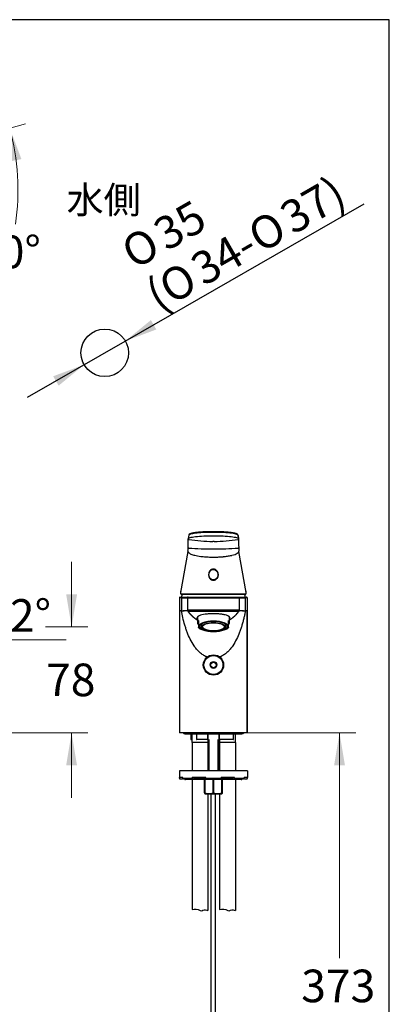
# Model space of a CAD drawing. Units: millimetres. Extents: x 7 to 203, y 5 to 291.
# Drawn here: x 135 to 203, y 110 to 291 of the extents above; entities that cross this region are included whole.
import ezdxf
from ezdxf.enums import TextEntityAlignment as Align

# ---------------------------------------------------------------- set-up
doc = ezdxf.new("R2010")
doc.units = ezdxf.units.MM
for name, color, linetype in [('Default', 7, 'Continuous'), ('Layer10', 7, 'Continuous'), ('Layer120', 7, 'Continuous'), ('Layer3', 7, 'Continuous'), ('MDS_Layer_2', 7, 'Continuous'), ('Position', 7, 'Continuous'), ('Standard', 7, 'Continuous'), ('デフォルト', 7, 'Continuous')]:
    doc.layers.add(name, color=color, linetype=linetype)
doc.styles.add('SEACAD_arial_ttf', font='arial.ttf')
doc.styles.add('SEACAD_semeca1_ttf', font='semeca1.ttf')
doc.dimstyles.new('$DDT_AUDIT_GENERATED_(55C)', dxfattribs={"dimtxt": 6, "dimasz": 6, "dimexe": 3, "dimexo": 0, "dimgap": 3, "dimtad": 0, "dimtih": 1, "dimtoh": 1, "dimdec": 0, "dimlfac": 4, "dimtxsty": 'SEACAD_arial_ttf', "dimblk1": '_SE_FILLED', "dimblk2": '_SE_FILLED', "dimsah": 1, "dimcen": 3, "dimclrd": 136, "dimclre": 136, "dimclrt": 136, "dimadec": 0, "dimazin": 0, "dimtfac": 1, "dimtdec": 0, "dimtofl": 0, "dimtmove": 0, "dimatfit": 3, "dimfxl": 0, "dimtolj": 1, "dimarcsym": 0})
doc.dimstyles.new('JIS', dxfattribs={"dimtxt": 6, "dimasz": 6, "dimexe": 3, "dimexo": 0, "dimgap": 3, "dimtad": 1, "dimdsep": 46, "dimtxsty": 'SEACAD_arial_ttf', "dimblk1": '_SE_FILLED', "dimblk2": '_SE_FILLED', "dimsah": 1, "dimcen": 3, "dimclrd": 136, "dimclre": 136, "dimclrt": 136, "dimadec": 0, "dimazin": 0, "dimtfac": 1, "dimtmove": 1, "dimatfit": 3, "dimfxl": 0, "dimtolj": 1, "dimarcsym": 0})

# ---------------------------------------------------------------- blocks, each defined once
blk = doc.blocks.new('SE')
at = {"layer": 'Standard', "color": 7, "linetype": 'Continuous'}
blk.add_line((176.87, 182.12), (176.87, 159.62), dxfattribs=at)
blk = doc.blocks.new('DMBLK198')
at = {"layer": 'Default', "linetype": 'Continuous', "lineweight": 30}
for points in [[(159.12, 235.66), (154.41, 231.8), (160.11, 233.93)], [(141.13, 225.31), (142.13, 223.58), (146.83, 227.44)]]:
    blk.add_hatch(color=136, dxfattribs=at).paths.add_polyline_path(points)
at = {"layer": 'Default', "color": 136, "linetype": 'Continuous', "lineweight": 30}
for p, q in [((154.41, 231.8), (198.38, 257.1)), ((136.43, 221.46), (154.41, 231.8))]:
    blk.add_line(p, q, dxfattribs=at)
for s, style, p in [('37)', 'SEACAD_arial_ttf', (182.3, 256.51)), ('35', 'SEACAD_arial_ttf', (159, 253.48)), ('O', 'SEACAD_semeca1_ttf', (176.37, 253.09)), ('O', 'SEACAD_semeca1_ttf', (153.07, 250.07)), ('34-', 'SEACAD_arial_ttf', (165.86, 247.04)), ('O', 'SEACAD_semeca1_ttf', (159.93, 243.63)), ('(', 'SEACAD_arial_ttf', (157.56, 242.27))]:
    blk.add_text(s, height=6, rotation=29.9178, dxfattribs=dict(at, style=style)).set_placement(p, align=Align.TOP_LEFT)
blk = doc.blocks.new('_SE_FILLED')
at = {"color": 0}
blk.add_line((0, 0), (-1, 0), dxfattribs=at)
blk.add_solid([(0, 0), (-1, -0.1665), (-1, 0.1665), (0, 0)], dxfattribs=at)
blk = doc.blocks.new('DMBLK200')
at = {"layer": 'Layer3', "linetype": 'Continuous', "lineweight": 20}
for points in [[(194.84, 153.62), (193.84, 159.62), (192.84, 153.62)], [(194.84, 72.37), (192.84, 72.37), (193.84, 66.37)]]:
    blk.add_hatch(color=136, dxfattribs=at).paths.add_polyline_path(points)
at = {"layer": 'Layer3', "color": 136, "linetype": 'Continuous', "lineweight": 20}
for p, q in [((176.87, 159.62), (196.84, 159.62)), ((193.84, 159.62), (193.84, 118.1)), ((193.84, 107.9), (193.84, 66.37)), ((186.12, 66.37), (196.84, 66.37))]:
    blk.add_line(p, q, dxfattribs=at)
at = {"layer": 'Layer3', "color": 136, "linetype": 'Continuous', "lineweight": 20, "style": 'SEACAD_arial_ttf'}
blk.add_text('373', height=6, dxfattribs=at).set_placement((186.79, 116), align=Align.TOP_LEFT)
blk = doc.blocks.new('DMBLK206')
at = {"layer": 'Layer3', "linetype": 'Continuous', "lineweight": 20}
for points in [[(145.52, 185.14), (143.52, 185.14), (144.52, 179.14)], [(145.52, 153.62), (144.52, 159.62), (143.52, 153.62)]]:
    blk.add_hatch(color=136, dxfattribs=at).paths.add_polyline_path(points)
at = {"layer": 'Layer3', "color": 136, "linetype": 'Continuous', "lineweight": 20}
for p, q in [((144.52, 179.14), (144.52, 191.14)), ((139.7, 179.14), (147.52, 179.14)), ((103.94, 159.62), (147.52, 159.62)), ((144.52, 147.62), (144.52, 159.62))]:
    blk.add_line(p, q, dxfattribs=at)
at = {"layer": 'Layer3', "color": 136, "linetype": 'Continuous', "lineweight": 20, "style": 'SEACAD_arial_ttf'}
blk.add_text('78', height=6, dxfattribs=at).set_placement((139.82, 172.38), align=Align.TOP_LEFT)
blk = doc.blocks.new('DMBLK209')
at = {"layer": 'Layer3', "linetype": 'Continuous', "lineweight": 20}
for points in [[(122.67, 171.95), (118.39, 167.63), (123.84, 170.33)], [(107.67, 167.19), (113.74, 166.72), (108.15, 169.13)]]:
    blk.add_hatch(color=136, dxfattribs=at).paths.add_polyline_path(points)
at = {"layer": 'Layer3', "color": 136, "linetype": 'Continuous', "lineweight": 20}
for p, q in [((114.35, 177.63), (119.51, 164.85)), ((125.92, 176.75), (143.5, 176.75))]:
    blk.add_line(p, q, dxfattribs=at)
for start, end in [(292, 348.8905), (214.6192, 270)]:
    blk.add_arc((113.74, 179.14), 12.41, start, end, dxfattribs=at)
at = {"layer": 'Layer3', "color": 136, "linetype": 'Continuous', "lineweight": 20, "style": 'SEACAD_arial_ttf'}
blk.add_text('22°', height=6, dxfattribs=at).set_placement((128.62, 184.25), align=Align.TOP_LEFT)
blk = doc.blocks.new('DMBLK212')
at = {"layer": 'Layer3', "linetype": 'Continuous', "lineweight": 20}
for points in [[(135.28, 265.32), (133.14, 271.01), (133.32, 264.93)], [(124.94, 233.68), (121.75, 228.5), (126.45, 232.37)]]:
    blk.add_hatch(color=136, dxfattribs=at).paths.add_polyline_path(points)
at = {"layer": 'Layer3', "color": 136, "linetype": 'Continuous', "lineweight": 20}
for p, q in [((114.11, 265.91), (136.04, 271.79)), ((107.82, 242.44), (123.87, 226.38))]:
    blk.add_line(p, q, dxfattribs=at)
for start, end in [(351.7813, 14.9993), (314.9993, 337.9936)]:
    blk.add_arc((90.63, 259.62), 44.01, start, end, dxfattribs=at)
at = {"layer": 'Layer3', "color": 136, "linetype": 'Continuous', "lineweight": 20, "style": 'SEACAD_arial_ttf'}
blk.add_text('60°', height=6, dxfattribs=at).set_placement((126.75, 251.23), align=Align.TOP_LEFT)

msp = doc.modelspace()

# ---------------------------------------------------------------- linework, layer by layer
at = {"layer": 'Default', "color": 7, "linetype": 'Continuous'}
msp.add_line((203.0049, 5), (203.0049, 291), dxfattribs=at)
msp.add_circle((150.6216, 229.6228), 4.375, dxfattribs=at)
at = {"layer": 'Layer10', "color": 7, "linetype": 'Continuous'}
for points in [[(166.6841, 127.0913), (167.1728, 127.2006), (167.723, 127.1363), (168.1778, 126.9081), (168.1921, 126.9009), (168.2063, 126.8936), (168.2205, 126.8872), (168.5446, 126.7429), (168.8761, 127.1203), (169.1841, 127.0281), (169.3258, 126.9857), (169.4674, 126.9433), (169.6091, 126.9009)], [(171.7591, 127.0913), (172.2478, 127.2006), (172.798, 127.1363), (173.2528, 126.9081), (173.2671, 126.9009), (173.2813, 126.8936), (173.2955, 126.8872), (173.6196, 126.7429), (173.9511, 127.1203), (174.2591, 127.0281), (174.4008, 126.9857), (174.5424, 126.9433), (174.6841, 126.9009)]]:
    msp.add_open_spline(points, degree=3, knots=[0, 0, 0, 0, 0.63554607, 0.63554607, 0.63554607, 0.64053832, 0.64053832, 0.64053832, 0.86279141, 0.86279141, 0.86279141, 1, 1, 1, 1], dxfattribs=at)
at = {"layer": 'Layer120', "color": 7, "linetype": 'Continuous'}
for p, q in [((170.2216, 80.5228), (170.2216, 148.3703)), ((171.0216, 80.5228), (171.0216, 148.3703))]:
    msp.add_line(p, q, dxfattribs=at)
at = {"layer": 'MDS_Layer_2', "color": 7, "linetype": 'Continuous'}
for p, q in [((167.683, 180.9671), (167.683, 179.9375)), ((167.883, 180.3375), (167.883, 179.9165)), ((167.883, 179.9165), (167.883, 179.558)), ((168.4145, 179.6839), (168.4145, 179.5599)), ((172.8516, 179.6839), (172.8516, 179.5599)), ((173.383, 179.9165), (173.383, 180.3375)), ((173.383, 179.558), (173.383, 179.9165)), ((173.583, 179.9375), (173.583, 180.9694)), ((167.883, 179.558), (167.883, 179.0735)), ((167.883, 179.0325), (167.883, 179.0735)), ((168.383, 179.4194), (168.383, 179.1842)), ((172.883, 179.1842), (172.883, 179.4194)), ((173.383, 179.0735), (173.383, 179.558)), ((173.383, 179.0735), (173.383, 179.0325))]:
    msp.add_line(p, q, dxfattribs=at)
for centre, radius, start, end in [((169.0885, 180.1774), 1.6616, 223.496658, 248.517136), ((172.1826, 180.1689), 1.6516, 291.522602, 316.637676)]:
    msp.add_arc(centre, radius, start, end, dxfattribs=at)
for centre, major_axis in [((170.633, 179.2422), (-2.6875, 0)), ((170.633, 179.2422), (-2.5125, 0)), ((170.633, 179.1494), (-2.1625, 0)), ((170.633, 179.161), (-2.075, 0)), ((170.633, 179.161), (-2, 0))]:
    msp.add_ellipse(centre, major_axis=major_axis, ratio=0.37460659, dxfattribs=at)
for points, knots in [([(170.633, 181.5493), (170.3669, 181.5493), (170.1064, 181.5447), (169.5961, 181.5225), (169.3487, 181.5018), (168.6644, 181.4093), (168.2742, 181.3097), (167.7328, 181.0579), (167.5834, 180.9045), (167.5653, 180.6644), (167.5938, 180.582), (167.6635, 180.494), (167.6727, 180.4833), (167.6826, 180.4726)], [0, 0, 0, 0, 0.14005864, 0.14005864, 0.28011728, 0.28011728, 0.56023456, 0.56023456, 0.84035184, 0.84035184, 0.98041048, 0.98041048, 1, 1, 1, 1]), ([(173.5855, 180.4747), (173.5944, 180.4845), (173.6028, 180.4943), (173.6722, 180.5817), (173.7006, 180.6638), (173.6889, 180.8238), (173.6485, 180.9036), (173.503, 181.0516), (173.3984, 181.1207), (173.1268, 181.2469), (172.9647, 181.3023), (172.5884, 181.399), (172.3751, 181.4399), (171.9192, 181.5016), (171.6704, 181.5225), (171.1623, 181.5446), (170.8998, 181.5493), (170.633, 181.5493)], [0, 0, 0, 0, 0.01797191, 0.01797191, 0.15826164, 0.15826164, 0.29855137, 0.29855137, 0.43884109, 0.43884109, 0.57913082, 0.57913082, 0.71942055, 0.71942055, 0.85971027, 0.85971027, 1, 1, 1, 1]), ([(168.383, 179.1842), (168.3833, 179.172), (168.3843, 179.1429), (168.3939, 179.0907), (168.4149, 179.032), (168.4462, 178.9738), (168.4875, 178.9167), (168.539, 178.8607), (168.6003, 178.8064), (168.6712, 178.7538), (168.7512, 178.7035), (168.8398, 178.6555), (168.9366, 178.6101), (169.0411, 178.5675), (169.1528, 178.5278), (169.2713, 178.4911), (169.3959, 178.4576), (169.5261, 178.4275), (169.6613, 178.4008), (169.8009, 178.3776), (169.9444, 178.3581), (170.0909, 178.3423), (170.2399, 178.3303), (170.3908, 178.3222), (170.5427, 178.3179), (170.695, 178.3176), (170.847, 178.3211), (170.9981, 178.3285), (171.1475, 178.3398), (171.2945, 178.3549), (171.4385, 178.3737), (171.5788, 178.3961), (171.7149, 178.4222), (171.846, 178.4517), (171.9716, 178.4845), (172.0911, 178.5205), (172.204, 178.5596), (172.3097, 178.6016), (172.4079, 178.6464), (172.4981, 178.6938), (172.5798, 178.7437), (172.6527, 178.796), (172.7163, 178.8504), (172.7705, 178.9069), (172.814, 178.9648), (172.8451, 179.0185), (172.856, 179.0497), (172.8609, 179.0641)], [0, 0, 0, 0, 0.01204444, 0.0336734, 0.05537802, 0.07732315, 0.09957856, 0.12211172, 0.14483442, 0.16765571, 0.19050977, 0.21335157, 0.23616774, 0.25895473, 0.28171357, 0.30444718, 0.32715904, 0.34985259, 0.37253096, 0.39519692, 0.4178529, 0.44050101, 0.46314312, 0.4857809, 0.50841587, 0.53104946, 0.55368304, 0.57631758, 0.59895442, 0.62159502, 0.64424095, 0.66689393, 0.6895559, 0.71222909, 0.73491605, 0.7576197, 0.78034343, 0.80309097, 0.82586625, 0.84867288, 0.871513, 0.89438486, 0.91727836, 0.94015531, 0.96295159, 0.98557329, 1, 1, 1, 1])]:
    msp.add_open_spline(points, degree=3, knots=knots, dxfattribs=at)
for points, weights in [([(167.6693, 180.9582), (167.676, 180.9486), (167.683, 180.9391)], [1, 0.999962943532, 1]), ([(167.883, 180.3375), (167.4685, 179.9375), (167.883, 179.5376)], [1, 0.932203389831, 1]), ([(173.383, 179.5376), (173.7976, 179.9375), (173.383, 180.3375)], [1, 0.932203389831, 1]), ([(173.583, 180.9391), (173.5895, 180.9478), (173.5957, 180.9566)], [1, 0.999968779907, 1]), ([(168.4145, 179.5599), (168.383, 179.4901), (168.383, 179.4194)], [1, 0.99649718945, 1]), ([(172.883, 179.4194), (172.883, 179.4901), (172.8516, 179.5599)], [1, 0.996497189457, 1]), ([(172.8639, 179.0746), (172.9023, 179.1842), (172.8639, 179.2938)], [1, 0.99150568854, 1])]:
    msp.add_rational_spline(points, weights, degree=2, dxfattribs=at)
at = {"layer": 'Position', "color": 7, "linetype": 'Continuous'}
msp.add_line((176.3716, 159.6228), (164.8716, 159.6228), dxfattribs=at)
at = {"layer": 'Standard', "color": 7, "linetype": 'Continuous'}
for p, q in [((203.0049, 291), (6.6, 291)), ((166.0861, 196.0322), (165.9947, 195.416)), ((175.2488, 195.4179), (175.1577, 196.0322)), ((175.1657, 195.9998), (175.2571, 195.3855)), ((165.9852, 195.3678), (165.9852, 195.3652)), ((166.0909, 195.2427), (166.0908, 195.2403)), ((170.7469, 194.8871), (170.4969, 194.8871)), ((175.1528, 195.242), (175.1527, 195.2445)), ((175.2584, 195.3667), (175.2584, 195.3693)), ((165.9377, 193.0004), (164.5791, 185.5054)), ((176.6641, 185.5054), (175.3053, 193.001)), ((171.4841, 188.744), (171.4841, 188.8017)), ((165.295, 185.1521), (175.9514, 185.1521)), ((175.9514, 185.1521), (176.5077, 185.1521)), ((164.3763, 184.4978), (164.3722, 184.4978)), ((164.7207, 184.4978), (164.3763, 184.4978)), ((164.4973, 184.6228), (164.8381, 184.6228)), ((164.7207, 184.4978), (165.8489, 184.4978)), ((164.7207, 184.4978), (164.7207, 182.1239)), ((164.8381, 184.6228), (165.9635, 184.6228)), ((165.8489, 184.4978), (175.3943, 184.4978)), ((165.8489, 184.4978), (165.8489, 182.203)), ((165.9739, 184.6228), (175.2693, 184.6228)), ((175.2798, 184.6228), (176.405, 184.6228)), ((175.3942, 184.4978), (175.3968, 184.4978)), ((175.3943, 184.4978), (175.3943, 182.203)), ((175.4053, 184.4978), (176.5225, 184.4978)), ((176.405, 184.6228), (176.7458, 184.6228)), ((176.8669, 184.4978), (176.5225, 184.4978)), ((176.5225, 182.1239), (176.5225, 184.4978)), ((176.871, 184.4978), (176.8669, 184.4978)), ((164.3739, 182.1239), (164.3722, 182.1239)), ((164.7207, 182.1239), (164.3739, 182.1239)), ((164.3739, 182.1239), (164.3739, 159.6228)), ((164.7207, 182.1239), (165.0632, 182.1239)), ((176.1795, 182.1239), (176.5225, 182.1239)), ((176.8693, 182.1239), (176.5225, 182.1239)), ((176.871, 182.1239), (176.8693, 182.1239)), ((176.8693, 159.6228), (176.8693, 182.1239)), ((164.3726, 159.6228), (164.3726, 159.6228)), ((166.778, 159.6228), (164.3739, 159.6228)), ((176.3511, 159.6228), (164.8921, 159.6228)), ((166.778, 159.6228), (174.4652, 159.6228)), ((176.8693, 159.6228), (174.4652, 159.6228)), ((176.8706, 159.6228), (176.8706, 159.6228)), ((165.3716, 159.4328), (175.8716, 159.4328)), ((166.5526, 159.3703), (166.46, 159.3703)), ((166.46, 159.3703), (166.46, 158.4452)), ((166.5526, 158.3703), (166.5343, 158.3703)), ((166.5526, 159.3703), (166.5526, 158.3703)), ((166.5526, 158.3703), (166.6466, 158.3703)), ((166.6466, 159.4328), (166.6466, 157.8728)), ((169.6216, 157.8728), (166.6466, 157.8728)), ((166.6841, 157.8728), (166.6841, 152.6203)), ((167.526, 159.3703), (167.5389, 159.3703)), ((167.526, 159.3703), (167.526, 158.432)), ((167.5389, 159.3703), (167.5389, 158.4453)), ((169.5748, 159.3703), (167.5389, 159.3703)), ((167.5389, 158.4453), (169.5748, 158.4453)), ((169.6355, 158.3703), (167.5656, 158.3703)), ((169.5748, 158.4453), (169.5748, 159.3703)), ((169.6374, 159.3703), (169.5748, 159.3703)), ((169.6091, 157.8728), (169.6091, 152.6203)), ((169.6216, 158.3703), (169.6216, 152.6203)), ((169.6374, 158.3832), (169.6374, 159.3703)), ((169.8128, 158.3703), (169.8128, 152.6203)), ((171.4303, 158.3703), (171.4303, 152.6203)), ((171.6684, 159.3703), (171.6058, 159.3703)), ((171.6058, 159.3703), (171.6058, 158.3833)), ((174.2547, 158.3703), (171.6077, 158.3703)), ((171.6216, 152.6203), (171.6216, 158.3703)), ((171.6684, 159.3703), (171.6684, 158.4453)), ((174.301, 159.3703), (171.6684, 159.3703)), ((171.6684, 158.4453), (174.301, 158.4453)), ((171.7216, 158.3703), (171.7216, 157.8728)), ((174.7216, 157.8728), (171.7216, 157.8728)), ((171.7591, 157.8728), (171.7591, 152.6203)), ((174.301, 158.4453), (174.301, 159.3703)), ((174.301, 159.3703), (174.3068, 159.3703)), ((174.3068, 158.4392), (174.3068, 159.3703)), ((174.6841, 157.8728), (174.6841, 152.6203)), ((174.7216, 157.8728), (174.7216, 159.4328)), ((176.8716, 152.6203), (164.3716, 152.6203)), ((164.3716, 152.6203), (164.3716, 151.3703)), ((176.8716, 152.6203), (176.8716, 151.3703)), ((164.9804, 151.3703), (164.3716, 151.3703)), ((164.3716, 151.2453), (164.3716, 151.3703)), ((164.4966, 151.1203), (164.8716, 151.1203)), ((164.8716, 151.1203), (164.9813, 151.23)), ((164.9804, 151.2453), (164.9804, 151.3703)), ((164.9804, 151.2453), (166.7309, 151.2453)), ((166.8087, 151.1203), (165.0933, 151.1203)), ((175.7466, 150.9953), (165.4966, 150.9953)), ((166.6841, 150.9953), (166.6841, 127.0913)), ((169.2156, 151.3703), (166.7309, 151.3703)), ((166.7309, 151.2453), (166.7309, 151.3703)), ((166.8087, 151.1203), (167.0421, 151.1203)), ((167.0421, 151.1203), (167.1978, 151.3703)), ((169.2194, 151.1828), (167.081, 151.1828)), ((168.9966, 148.5579), (168.9966, 150.9953)), ((169.0433, 150.9953), (169.0433, 148.5579)), ((169.2156, 151.2453), (169.2156, 151.3703)), ((169.2156, 151.2453), (172.0275, 151.2453)), ((171.9994, 151.1203), (169.2438, 151.1203)), ((170.5749, 148.5579), (170.5749, 150.9953)), ((170.6683, 150.9953), (170.6683, 148.5579)), ((174.1621, 151.1828), (172.0238, 151.1828)), ((174.5123, 151.3703), (172.0275, 151.3703)), ((172.0275, 151.2453), (172.0275, 151.3703)), ((172.1999, 148.5579), (172.1999, 150.9953)), ((172.2466, 150.9953), (172.2466, 148.5579)), ((174.0454, 151.3703), (174.201, 151.1203)), ((174.201, 151.1203), (174.4345, 151.1203)), ((176.1499, 151.1203), (174.4345, 151.1203)), ((174.5123, 151.2453), (174.5123, 151.3703)), ((174.5123, 151.2453), (176.2627, 151.2453)), ((174.6841, 150.9953), (174.6841, 126.9009)), ((176.2619, 151.23), (176.3716, 151.1203)), ((176.8716, 151.3703), (176.2627, 151.3703)), ((176.2627, 151.2453), (176.2627, 151.3703)), ((176.3716, 151.1203), (176.7466, 151.1203)), ((176.8716, 151.2453), (176.8716, 151.3703)), ((168.9966, 148.5579), (168.9966, 148.428)), ((168.9966, 148.5579), (169.0433, 148.5579)), ((168.9966, 148.428), (169.0966, 148.3703)), ((169.0966, 148.3703), (172.1466, 148.3703)), ((169.6091, 148.3703), (169.6091, 126.9009)), ((170.5749, 148.5579), (170.6683, 148.5579)), ((171.7591, 148.3703), (171.7591, 127.0913)), ((172.1466, 148.3703), (172.2466, 148.428)), ((172.1999, 148.5579), (172.2466, 148.5579)), ((172.2466, 148.5579), (172.2466, 148.428))]:
    msp.add_line(p, q, dxfattribs=at)
for centre, radius, start, end in [((-372.2175, 200.7358), 538.2294, 359.261046, 359.428151), ((166.1094, 195.3631), 0.1242, 178.981846, 261.422009), ((166.1094, 195.3655), 0.1242, 171.581706, 178.906901), ((166.1094, 195.3655), 0.1242, 178.906901, 261.424864), ((170.6165, 224.0378), 29.151, 261.068774, 269.765007), ((170.6161, 224.0366), 29.1498, 270.257, 278.953439), ((175.1342, 195.3673), 0.1242, 278.596482, 0.964858), ((175.1342, 195.3648), 0.1242, 278.60014, 0.9407), ((175.1342, 195.3673), 0.1242, 0.964858, 8.417897), ((962.4176, 202.8683), 787.1943, 180.5460721, 180.6605486), ((165.6405, 193.1309), 0.2979, 346.827915, 1.092575), ((149.265, 194.1906), 16.7074, 356.368472, 358.636759), ((166.0918, 193.7917), 0.1241, 178.713911, 261.462327), ((170.6301, 251.6622), 58.1719, 265.507332, 269.991708), ((170.6294, 251.2834), 57.7931, 269.992401, 274.506142), ((175.1512, 193.7918), 0.1243, 278.655358, 0.648661), ((191.4405, 194.1612), 16.169, 181.305738, 183.64978), ((175.5518, 193.1267), 0.2477, 176.24362, 195.142549), ((166.2533, 185.4951), 1.6762, 171.315989, 184.77671), ((166.2314, 185.5131), 1.6526, 180.289042, 184.686603), ((164.7224, 185.2579), 0.1017, 239.186776, 266.024013), ((165.2289, 198.478), 13.326, 267.718768, 268.924758), ((164.7232, 185.2037), 0.0481, 239.004897, 263.848592), ((170.6216, 183.0228), 6.125, 159.589793, 164.857269), ((164.7232, 185.2037), 0.0481, 263.848592, 272.390047), ((164.8429, 178.0677), 7.0897, 88.799778, 90.951185), ((165.2289, 198.478), 13.326, 268.924758, 270.284165), ((170.6216, 183.0228), 6.125, 15.142731, 20.358277), ((174.99, 185.495), 1.6759, 355.223496, 8.682576), ((175.0116, 185.5131), 1.6528, 355.314673, 359.713089), ((164.4924, 184.5052), 0.1164, 106.453948, 183.67928), ((176.7456, 184.4978), 0.125, 71.923736, 90), ((176.7507, 184.5052), 0.1164, 356.328231, 73.546943), ((165.1117, 185.5876), 3.4639, 269.197371, 282.287683), ((164.9702, 175.6828), 6.4418, 81.743015, 89.17298), ((167.8349, 22.1111), 160.1042, 89.002693, 90.71072), ((167.7165, 666.2996), 484.2452, 269.784523, 270.34373), ((173.4101, 21.3965), 160.8187, 89.293065, 90.99353), ((173.5598, 695.0609), 513.0062, 269.671834, 270.199696), ((176.2726, 175.6885), 6.4361, 98.235912, 98.261422), ((176.2726, 175.6885), 6.4361, 90.829146, 98.232134), ((176.1198, 185.4876), 3.3642, 257.542903, 257.5445), ((176.1198, 185.4876), 3.3642, 257.545945, 257.599475), ((176.1198, 185.4876), 3.3642, 257.755514, 271.017447), ((165.3716, 159.8078), 0.375, 210, 270), ((166.21, 159.3703), 0.25, 0, 14.477512), ((168.6682, 160.5583), 3.0563, 223.73856, 225.717603), ((167.276, 159.3703), 0.25, 0, 14.477512), ((169.8874, 159.3703), 0.25, 164.411398, 180), ((171.3558, 159.3703), 0.25, 0, 15.11935), ((174.5568, 159.3703), 0.25, 165.522488, 180), ((175.8716, 159.8078), 0.375, 270, 330), ((164.4966, 151.2453), 0.125, 180, 270), ((165.4966, 151.2453), 0.25, 210, 270), ((175.7466, 151.2453), 0.25, 270, 330), ((176.7466, 151.2453), 0.125, 270, 360), ((169.8091, 150.7638), 2.335, 250.855609, 289.144391), ((171.4341, 150.7638), 2.335, 250.855609, 289.144391)]:
    msp.add_arc(centre, radius, start, end, dxfattribs=at)
msp.add_ellipse((170.6216, 188.744), major_axis=(0, 0.9593), ratio=0.89910215, dxfattribs=at)
for points, degree, knots in [([(165.9871, 195.3919), (165.9964, 195.461), (166.1191, 195.531), (166.5729, 195.6613), (166.9162, 195.7227), (167.7795, 195.8247), (168.2884, 195.8645), (169.4113, 195.9196), (170.0108, 195.9342), (171.2329, 195.9344), (171.832, 195.9201), (172.9556, 195.8654), (173.4644, 195.8257), (174.3273, 195.7242), (174.6706, 195.663), (175.1269, 195.5321), (175.2497, 195.4614), (175.2567, 195.3915)], 3, [0, 0, 0, 0, 0.12124695, 0.12124695, 0.24728076, 0.24728076, 0.37331457, 0.37331457, 0.49934838, 0.49934838, 0.62538219, 0.62538219, 0.751416, 0.751416, 0.87744981, 0.87744981, 1, 1, 1, 1]), ([(175.1649, 196.0094), (175.16, 196.0381), (175.1519, 196.084), (175.1263, 196.132), (175.1033, 196.1593), (175.0749, 196.1858), (175.0404, 196.2108), (175.0019, 196.2335), (174.9651, 196.2524), (174.9265, 196.27), (174.8851, 196.287), (174.8382, 196.3046), (174.7821, 196.3238), (174.7162, 196.3442), (174.6447, 196.3642), (174.5758, 196.3818), (174.5145, 196.3963), (174.4634, 196.4077), (174.4185, 196.4173), (174.3739, 196.4264), (174.31, 196.439), (174.2219, 196.4552), (174.1042, 196.4749), (173.9627, 196.4965), (173.7941, 196.5194), (173.5946, 196.5432), (173.3684, 196.5665), (173.1141, 196.5887), (172.8301, 196.6094), (172.5188, 196.6277), (172.1866, 196.643), (171.8414, 196.6549), (171.4888, 196.6636), (171.1312, 196.6693), (170.7711, 196.672), (170.4111, 196.6719), (170.0537, 196.669), (169.7016, 196.6631), (169.357, 196.6543), (169.0222, 196.6424), (168.7011, 196.6273), (168.401, 196.6094), (168.1282, 196.5893), (167.8853, 196.568), (167.6706, 196.5461), (167.4821, 196.5239), (167.3176, 196.502), (167.1805, 196.4816), (167.0608, 196.4621), (166.9489, 196.4421), (166.8332, 196.4194), (166.7155, 196.3935), (166.6017, 196.3653), (166.496, 196.3352), (166.406, 196.3054), (166.3312, 196.2765), (166.2708, 196.249), (166.223, 196.223), (166.191, 196.202), (166.1695, 196.1855), (166.1527, 196.1711), (166.1342, 196.1523), (166.1153, 196.1277), (166.0985, 196.0966), (166.087, 196.0583), (166.0838, 196.0253), (166.0821, 196.0071), (166.0819, 196.0043)], 3, [0, 0, 0, 0, 0.01228342, 0.02368233, 0.03438453, 0.0441903, 0.0570891, 0.06790372, 0.07738917, 0.08663595, 0.09566727, 0.10479267, 0.1154684, 0.12786263, 0.1397005, 0.15051151, 0.15931629, 0.16614242, 0.17161732, 0.17739876, 0.1835778, 0.19593154, 0.20953947, 0.22424358, 0.24226787, 0.26168482, 0.28249012, 0.30468328, 0.32826638, 0.3532401, 0.37890328, 0.40453259, 0.43012043, 0.45565788, 0.48113506, 0.50653895, 0.53185273, 0.5570578, 0.58213693, 0.60707744, 0.63187463, 0.65610539, 0.67879095, 0.69993922, 0.71959393, 0.73778861, 0.75454607, 0.76987961, 0.78206695, 0.7952171, 0.80983863, 0.8259593, 0.84330169, 0.86076423, 0.87826648, 0.89345433, 0.90809694, 0.92191362, 0.93357092, 0.93851539, 0.94415466, 0.95142525, 0.96036772, 0.97102983, 0.98343297, 0.99749219, 1, 1, 1, 1]), ([(175.1578, 196.0321), (175.1532, 196.0418), (175.1312, 196.0707), (175.0358, 196.1411), (174.6782, 196.2744), (173.7433, 196.4396), (172.1606, 196.5433), (170.6626, 196.5617), (169.5074, 196.5456), (168.4344, 196.5065), (167.2655, 196.4076), (166.4777, 196.2489), (166.183, 196.1264), (166.1072, 196.0648), (166.0896, 196.0393), (166.0859, 196.0317)], 3, [0, 0, 0, 0, 0.017973011, 0.05450675, 0.12480777, 0.258688534, 0.389139508, 0.517911908, 0.581575917, 0.64423182, 0.766460029, 0.889322784, 0.953133222, 0.986010588, 1, 1, 1, 1]), ([(165.931, 193.0629), (165.9309, 193.062), (165.9307, 193.0569), (165.9308, 193.0382), (165.9333, 193.0182), (165.937, 193.0024), (165.9375, 193.0002)], 3, [0, 0, 0, 0, 0.04404281, 0.24186534, 0.89531628, 1, 1, 1, 1]), ([(165.9375, 193.0002), (165.9433, 192.9773), (165.9684, 192.9163), (166.0536, 192.8153), (166.2217, 192.6892), (166.5563, 192.5188), (167.2022, 192.3139), (168.0342, 192.164), (168.8616, 192.0693), (169.3324, 192.0341), (169.8123, 192.0103), (170.0765, 192.0013), (170.395, 191.9958), (170.5415, 191.9953), (170.6213, 191.9951)], 3, [0, 0, 0, 0, 0.0431133, 0.11531129, 0.19310784, 0.29033399, 0.46459649, 0.65919778, 0.73210005, 0.85457671, 0.8659933, 0.93849173, 0.96649088, 1, 1, 1, 1]), ([(170.6213, 191.9951), (170.7077, 191.9954), (170.9157, 191.9962), (171.26, 192.0039), (171.6472, 192.0197), (172.0159, 192.0425), (172.2918, 192.065), (172.7072, 192.1044), (173.277, 192.1759), (173.766, 192.2689), (174.4387, 192.428), (174.8361, 192.5751), (175.1425, 192.7763), (175.2267, 192.8543), (175.2848, 192.9423), (175.2992, 192.9759), (175.3055, 193.0009)], 3, [0, 0, 0, 0, 0.03624583, 0.08732364, 0.14507568, 0.20129831, 0.24778833, 0.26827654, 0.39082141, 0.5205498, 0.53616202, 0.80267787, 0.8322955, 0.93669957, 0.95287888, 1, 1, 1, 1]), ([(175.3055, 193.0009), (175.3059, 193.0028), (175.3106, 193.0226), (175.3126, 193.0428), (175.3121, 193.0612), (175.3121, 193.0617)], 3, [0, 0, 0, 0, 0.09721786, 0.9736486, 1, 1, 1, 1]), ([(170.6216, 189.7888), (170.877, 189.7888), (171.1197, 189.6573), (171.429, 189.2585), (171.4983, 189.0019), (171.4846, 188.5052), (171.407, 188.2635), (171.184, 187.9659), (171.0918, 187.8794), (170.8745, 187.7543), (170.7493, 187.7178), (170.497, 187.7172), (170.3701, 187.7538), (170.1527, 187.8783), (170.0601, 187.9651), (169.838, 188.2604), (169.7584, 188.5069), (169.745, 189.0012), (169.8141, 189.2579), (170.1219, 189.6559), (170.3662, 189.7888), (170.6216, 189.7888)], 3, [0, 0, 0, 0, 0.125, 0.125, 0.25, 0.25, 0.375, 0.375, 0.4375, 0.4375, 0.5, 0.5, 0.5625, 0.5625, 0.625, 0.625, 0.75, 0.75, 0.875, 0.875, 1, 1, 1, 1]), ([(164.583, 185.3555), (164.5861, 185.3284), (164.5921, 185.2817), (164.6174, 185.219), (164.6469, 185.179), (164.6691, 185.172), (164.6738, 185.1705)], 3, [0, 0, 0, 0, 0.29211315, 0.60008872, 0.92831507, 1, 1, 1, 1]), ([(164.5843, 185.3781), (164.5851, 185.3704), (164.5866, 185.3547), (164.5899, 185.3334), (164.5943, 185.3135), (164.6, 185.2954), (164.6069, 185.2793), (164.6153, 185.2656), (164.6251, 185.2546), (164.6364, 185.2466), (164.6492, 185.2416), (164.6587, 185.2405), (164.6637, 185.2405), (164.6638, 185.2405)], 3, [0, 0, 0, 0, 0.08646752, 0.17611115, 0.26898053, 0.36516716, 0.46480539, 0.56764149, 0.67245201, 0.77921842, 0.88804305, 0.99901214, 1, 1, 1, 1]), ([(164.6638, 185.2405), (164.6975, 185.2405), (164.7649, 185.2406), (164.8989, 185.2406), (165.0567, 185.2406), (165.2396, 185.2406), (165.4466, 185.2407), (165.6771, 185.2407), (165.93, 185.2407), (166.2038, 185.2407), (166.4977, 185.2407), (166.8104, 185.2408), (167.1403, 185.2408), (167.4858, 185.2408), (167.8458, 185.2408), (168.2185, 185.2408), (168.6019, 185.2408), (168.9946, 185.2408), (169.3949, 185.2408), (169.8007, 185.2408), (170.2101, 185.2408), (170.6216, 185.2408), (171.0331, 185.2408), (171.4426, 185.2408), (171.8483, 185.2408), (172.2486, 185.2408), (172.6413, 185.2408), (173.0248, 185.2408), (173.3974, 185.2408), (173.7574, 185.2408), (174.1029, 185.2408), (174.4328, 185.2407), (174.7455, 185.2407), (175.0394, 185.2407), (175.3132, 185.2407), (175.5661, 185.2407), (175.7966, 185.2407), (176.0036, 185.2406), (176.1865, 185.2406), (176.3443, 185.2406), (176.4783, 185.2406), (176.5457, 185.2405), (176.5795, 185.2405)], 3, [0, 0, 0, 0, 0.02485934, 0.04967526, 0.07455558, 0.09951526, 0.12440669, 0.14932528, 0.17435772, 0.19933729, 0.22429548, 0.24934321, 0.27440075, 0.29939447, 0.32443588, 0.34955284, 0.3745856, 0.3996251, 0.42476242, 0.44983763, 0.4748789, 0.49999846, 0.52511791, 0.55015904, 0.57523407, 0.60037108, 0.6254102, 0.65044259, 0.67555913, 0.70060006, 0.72559336, 0.75065058, 0.77569796, 0.80065595, 0.8256355, 0.85066805, 0.87558695, 0.90047898, 0.92543957, 0.95032106, 0.97513858, 1, 1, 1, 1]), ([(176.5222, 185.1536), (176.5399, 185.1569), (176.5717, 185.1638), (176.6147, 185.201), (176.6471, 185.2639), (176.6555, 185.3201), (176.6602, 185.3555)], 3, [0, 0, 0, 0, 0.20596978, 0.44126595, 0.70706418, 1, 1, 1, 1]), ([(176.5795, 185.2405), (176.5833, 185.2407), (176.5908, 185.2411), (176.6011, 185.2442), (176.6105, 185.249), (176.619, 185.2557), (176.6266, 185.2642), (176.6361, 185.2785), (176.646, 185.3016), (176.6544, 185.3362), (176.6574, 185.3644), (176.6588, 185.3781)], 3, [0, 0, 0, 0, 0.08621869, 0.17108528, 0.254648, 0.33698754, 0.41817641, 0.49827885, 0.6761926, 0.84325719, 1, 1, 1, 1]), ([(164.3724, 184.4978), (164.3724, 184.4561), (164.3724, 184.3635), (164.3724, 184.1851), (164.3724, 183.9629), (164.3724, 183.7069), (164.3724, 183.4345), (164.3724, 183.1636), (164.3724, 182.9118), (164.3724, 182.6904), (164.3724, 182.5046), (164.3724, 182.3524), (164.3723, 182.2331), (164.3723, 182.158), (164.3723, 182.1268), (164.3723, 182.1239)], 3, [0, 0, 0, 0, 0.04792823, 0.12537312, 0.22038664, 0.33066736, 0.44820803, 0.56477458, 0.67298383, 0.76649549, 0.84442232, 0.90796241, 0.95831981, 0.99670213, 1, 1, 1, 1]), ([(176.8708, 182.1239), (176.8708, 182.1657), (176.8708, 182.2582), (176.8708, 182.4366), (176.8708, 182.6588), (176.8708, 182.9148), (176.8708, 183.1872), (176.8708, 183.4581), (176.8708, 183.71), (176.8708, 183.9313), (176.8708, 184.1171), (176.8708, 184.2693), (176.8708, 184.3886), (176.8709, 184.4638), (176.8709, 184.4949), (176.8709, 184.4978)], 3, [0, 0, 0, 0, 0.04792824, 0.12537313, 0.22038665, 0.33066736, 0.44820803, 0.56477457, 0.67298383, 0.76649548, 0.84442231, 0.9079624, 0.9583198, 0.99670212, 1, 1, 1, 1]), ([(169.4657, 173.5882), (169.4469, 173.5953), (169.3471, 173.6339), (169.0335, 173.7716), (168.5374, 174.0696), (167.9905, 174.5291), (167.4963, 175.0639), (166.9273, 175.8208), (166.3388, 176.851), (165.9251, 177.8146), (165.6868, 178.4702), (165.5364, 178.9098), (165.284, 179.6984), (164.9771, 180.8008), (164.8037, 181.6955), (164.7207, 182.1239)], 3, [0, 0, 0, 0, 0.00558734, 0.02983122, 0.09576849, 0.16834443, 0.23424361, 0.30693041, 0.44547969, 0.58409189, 0.61875164, 0.65341175, 0.72272972, 0.86724495, 1, 1, 1, 1]), ([(166.3561, 181.4908), (166.5158, 181.3178), (166.6898, 181.1462), (166.8785, 180.9781), (167.0807, 180.8163), (167.2945, 180.6639), (167.517, 180.5231), (167.5395, 180.5088), (167.5622, 180.4946), (167.5849, 180.4806), (167.6076, 180.4667), (167.6305, 180.4529), (167.6535, 180.4393)], 6, [0, 0, 0, 0, 0, 0, 0, 0.91509402, 0.91509402, 0.91509402, 0.91509402, 0.91509402, 0.91509402, 1, 1, 1, 1, 1, 1, 1]), ([(176.5225, 182.1239), (176.4837, 181.9136), (176.4043, 181.4836), (176.2575, 180.8301), (176.0845, 180.1523), (175.8875, 179.4732), (175.7068, 178.9098), (175.5564, 178.4703), (175.3181, 177.8145), (174.9044, 176.8511), (174.3159, 175.821), (173.747, 175.064), (173.2527, 174.5292), (172.7057, 174.0697), (172.1984, 173.7645), (171.8897, 173.6315), (171.7958, 173.5955)], 3, [0, 0, 0, 0, 0.06516992, 0.13322069, 0.20411465, 0.27781013, 0.34724617, 0.38196673, 0.41668995, 0.55557242, 0.69435311, 0.76713456, 0.83321187, 0.90593192, 0.97196482, 1, 1, 1, 1]), ([(173.5897, 180.4393), (173.6127, 180.453), (173.6355, 180.4667), (173.6583, 180.4806), (173.681, 180.4947), (173.7036, 180.5088), (173.7262, 180.5231), (174.0701, 180.7408), (174.393, 180.9859), (174.6848, 181.2506), (174.9393, 181.5222), (175.1573, 181.7913), (175.3482, 182.0579)], 6, [0, 0, 0, 0, 0, 0, 0, 0.06241911, 0.06241911, 0.06241911, 0.06241911, 0.06241911, 0.06241911, 1, 1, 1, 1, 1, 1, 1]), ([(167.5389, 158.4453), (167.5314, 158.4453), (167.5273, 158.4414), (167.5252, 158.4303), (167.5269, 158.4233), (167.5367, 158.4011), (167.5493, 158.3848), (167.5656, 158.3703)], 3, [0, 0, 0, 0, 0.25, 0.25, 0.5, 0.5, 1, 1, 1, 1]), ([(169.6355, 158.3703), (169.6401, 158.3848), (169.6366, 158.4012), (169.6214, 158.4233), (169.6145, 158.4303), (169.5967, 158.4414), (169.5856, 158.4453), (169.5748, 158.4453)], 3, [0, 0, 0, 0, 0.5, 0.5, 0.75, 0.75, 1, 1, 1, 1]), ([(171.6684, 158.4453), (171.6576, 158.4453), (171.6464, 158.4414), (171.6287, 158.4303), (171.6218, 158.4233), (171.6066, 158.4011), (171.6031, 158.3848), (171.6077, 158.3703)], 3, [0, 0, 0, 0, 0.25, 0.25, 0.5, 0.5, 1, 1, 1, 1]), ([(174.2547, 158.3703), (174.2714, 158.3848), (174.2862, 158.4012), (174.3012, 158.4233), (174.305, 158.4303), (174.3077, 158.4414), (174.3062, 158.4453), (174.301, 158.4453)], 3, [0, 0, 0, 0, 0.5, 0.5, 0.75, 0.75, 1, 1, 1, 1])]:
    msp.add_open_spline(points, degree=degree, knots=knots, dxfattribs=at)
for points, degree in [([(175.1657, 195.9998), (175.1652, 196.003), (175.1648, 196.0063), (175.1643, 196.0095)], 3), ([(165.9865, 195.3837), (165.9865, 195.3864), (165.9867, 195.3892), (165.9871, 195.3919)], 3), ([(175.2567, 195.3915), (175.2569, 195.3895), (175.257, 195.3875), (175.2571, 195.3855)], 3), ([(165.9388, 193.1135), (165.9353, 193.0966), (165.9319, 193.0798), (165.931, 193.0629)], 3), ([(164.6693, 185.1698), (164.6701, 185.1693), (164.6709, 185.1689), (164.6718, 185.1684)], 3), ([(164.6718, 185.1684), (164.6787, 185.1649), (164.6877, 185.163), (164.6985, 185.1625)], 3), ([(176.6588, 185.3781), (176.6606, 185.3711), (176.6612, 185.3634), (176.6602, 185.3555)], 3), ([(165.8954, 182.0578), (165.9625, 181.9636), (166.0332, 181.8693), (166.1077, 181.7746), (166.1863, 181.6798), (166.269, 181.5851), (166.3561, 181.4908)], 6), ([(166.5375, 159.4329), (166.5428, 159.4124), (166.5477, 159.3912), (166.5526, 159.3703)], 3)]:
    msp.add_open_spline(points, degree=degree, dxfattribs=at)
for points, weights in [([(164.5843, 185.3781), (164.5815, 185.3668), (164.583, 185.3555)], [1, 0.985350143426, 1]), ([(164.6638, 185.2405), (164.6546, 185.1891), (164.6985, 185.1625)], [1, 0.820232557124, 1]), ([(176.5077, 185.1521), (176.515, 185.1521), (176.5222, 185.1536)], [1, 0.994989083518, 1]), ([(176.5222, 185.1536), (176.5923, 185.1682), (176.5795, 185.2405)], [1, 0.714255235569, 1]), ([(164.4976, 184.6228), (164.4777, 184.6228), (164.4588, 184.6166)], [1, 0.987582635006, 1]), ([(164.4976, 184.6228), (164.4779, 184.6228), (164.4592, 184.6167)], [1, 0.987858116481, 1]), ([(164.8381, 184.6228), (164.7207, 184.6228), (164.7207, 184.4978)], [1, 0.707106781188, 1]), ([(165.9739, 184.6228), (165.8489, 184.6228), (165.8489, 184.4978)], [1, 0.707106781186, 1]), ([(175.2693, 184.6228), (175.3943, 184.6228), (175.3943, 184.4978)], [1, 0.707106781187, 1]), ([(176.5225, 184.4978), (176.5225, 184.6228), (176.405, 184.6228)], [1, 0.707106781187, 1]), ([(176.784, 184.6167), (176.7653, 184.6228), (176.7456, 184.6228)], [1, 0.987862468641, 1]), ([(165.8489, 182.203), (165.8489, 182.123), (165.8954, 182.0578)], [0.999994513401, 0.952433755585, 0.999994472046]), ([(175.3478, 182.0578), (175.3943, 182.123), (175.3943, 182.203)], [0.999992949915, 0.952433064417, 0.999997418107]), ([(167.5389, 159.3703), (167.5389, 159.402), (167.5331, 159.4328)], [1, 0.992029696265, 1]), ([(169.5748, 159.3703), (169.5748, 159.402), (169.5728, 159.4328)], [1, 0.992029696301, 1]), ([(171.6704, 159.4328), (171.6684, 159.402), (171.6684, 159.3703)], [1, 0.992029696301, 1]), ([(174.3081, 159.4328), (174.301, 159.402), (174.301, 159.3703)], [1, 0.992029696261, 1]), ([(164.9804, 151.2453), (164.9804, 151.1203), (165.0933, 151.1203)], [1, 0.707106781186, 1]), ([(166.7309, 151.2453), (166.7309, 151.1203), (166.8087, 151.1203)], [1, 0.707106781187, 1]), ([(169.2156, 151.2453), (169.2156, 151.1203), (169.2438, 151.1203)], [1, 0.707106781187, 1]), ([(171.9994, 151.1203), (172.0275, 151.1203), (172.0275, 151.2453)], [1, 0.707106781188, 1]), ([(174.4345, 151.1203), (174.5123, 151.1203), (174.5123, 151.2453)], [1, 0.707106781187, 1]), ([(176.1499, 151.1203), (176.2627, 151.1203), (176.2627, 151.2453)], [1, 0.707106781186, 1])]:
    msp.add_rational_spline(points, weights, degree=2, dxfattribs=at)
at = {"layer": 'デフォルト', "color": 7, "linetype": 'Continuous'}
for radius in [1.875, 1.75, 0.625, 0.5]:
    msp.add_circle((170.6354, 172.1228), radius, dxfattribs=at)

# ---------------------------------------------------------------- block references
msp.add_blockref('SE', (0, 0))

# ---------------------------------------------------------------- texts
at = {"layer": 'Default', "color": 7, "linetype": 'Continuous', "style": 'SEACAD_arial_ttf'}
msp.add_text('水側', height=5, dxfattribs=at).set_placement((143.598, 260.3085), align=Align.TOP_LEFT)

# ---------------------------------------------------------------- dimensions: what is measured, and where the dimension line sits
at = {"layer": 'Default', "color": 136, "linetype": 'Continuous', "lineweight": 30}
dim = msp.add_diameter_dim_2p(p1=(146.8296, 227.4407), p2=(154.4136, 231.8048), text='\\A1;%%C35 {}\\P(%%C34-%%C37)', dimstyle='JIS', dxfattribs=at)
dim.commit()
dim.dimension.update_dxf_attribs({"geometry": 'DMBLK198', "text_midpoint": (159.4762, 234.718), "dimtype": 163})
at = {"layer": 'Layer3', "color": 136, "linetype": 'Continuous', "lineweight": 20}
for base, line1, line2, picture, middle in [((133.1446, 248.2328), ((90.633, 259.6243), (107.8185, 242.4384)), ((90.633, 259.6243), (114.1089, 265.9143)), 'DMBLK212', (133.1446, 248.2328)), ((116.1059, 166.951), ((113.737, 179.1378), (113.737, 161.3987)), ((113.737, 179.1378), (114.3467, 177.6287)), 'DMBLK209', (125.9193, 176.7457))]:
    dim = msp.add_angular_dim_2l(base=base, line1=line1, line2=line2, text='\\A1;<>', dimstyle='$DDT_AUDIT_GENERATED_(55C)', dxfattribs=at)
    dim.commit()
    dim.dimension.update_dxf_attribs({"geometry": picture, "text_midpoint": middle, "dimtype": 162})
for base, p1, p2, picture, middle in [((144.5168, 179.1378), (103.9436, 159.6228), (124.4023, 179.1378), 'DMBLK206', (144.5168, 169.3803)), ((193.8363, 66.3728), (176.8693, 159.6228), (186.1216, 66.3728), 'DMBLK200', (193.8363, 112.9978))]:
    dim = msp.add_linear_dim(base=base, p1=p1, p2=p2, angle=90, text='\\A1;<>', dimstyle='$DDT_AUDIT_GENERATED_(55C)', dxfattribs=at)
    dim.commit()
    dim.dimension.update_dxf_attribs({"geometry": picture, "text_midpoint": middle, "dimtype": 160})

doc.saveas('drawing.dxf')
